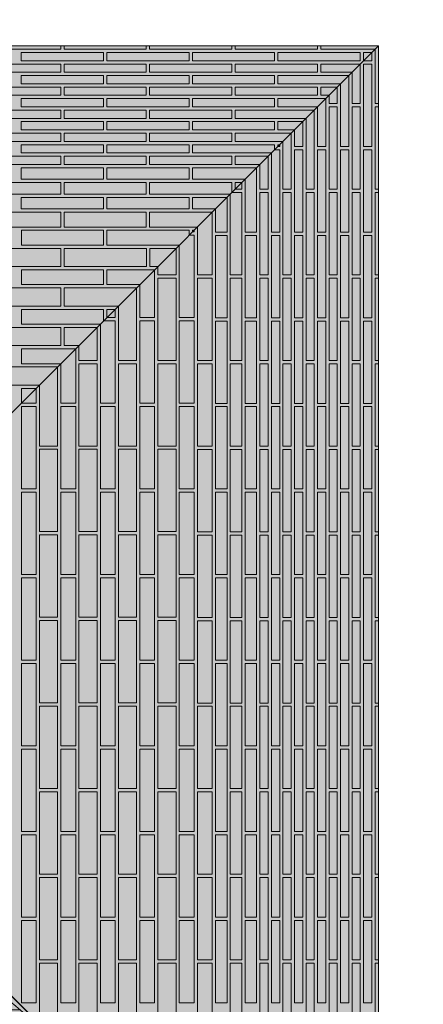
# Model space of a CAD drawing. Units: millimetres. Extents: x 0 to 7766, y 0 to 2901.
# Drawn here: x 4236 to 4248, y 1764 to 1794 of the extents above; entities that cross this region are included whole.
import ezdxf
from ezdxf import colors
from ezdxf.entities.mleader import LeaderData, LeaderLine
from ezdxf.math import Vec2, Vec3

# ---------------------------------------------------------------- set-up
doc = ezdxf.new("R2010")
doc.units = ezdxf.units.MM
for name, color, linetype, lineweight, true_color in [('01 PROIEZIONI', 7, 'Continuous', 5, 0x6e6e6e), ('03 MAPEGRID G220', 150, 'Continuous', 5, 0x007fff), ('04 PLANITOP HDM MAXI', 150, 'Continuous', 5, 0x007fff), ('14 RETINI', 7, 'Continuous', 0, 0x9c9c9c), ('15', 150, 'Continuous', 5, 0x007fff), ('x-rif-muratura-ita$0$04 MAPEWRAP 11 12', 150, 'Continuous', 5, 0x007fff)]:
    doc.layers.add(name, color=color, linetype=linetype, lineweight=lineweight, true_color=true_color)
doc.styles.add('x-rif-muratura-ita$0$Standard', font='arial.ttf')

# ---------------------------------------------------------------- blocks, each defined once
blk = doc.blocks.new('mattoni volta padiglione_plan')
at = {"layer": '01 PROIEZIONI'}
for p, q in [((4206.501, 1763.012), (4246.501, 1803.012)), ((4206.501, 1803.012), (4246.501, 1763.012)), ((4246.501, 1763.012), (4206.501, 1803.012)), ((4206.501, 1763.012), (4246.501, 1803.012))]:
    blk.add_line(p, q, dxfattribs=at)
for points in [[(4234.347, 1803.012), (4234.347, 1802.912), (4236.847, 1802.912), (4236.847, 1803.012)], [(4236.947, 1803.012), (4236.947, 1802.912), (4239.447, 1802.912), (4239.447, 1803.012)], [(4239.547, 1803.012), (4239.547, 1802.912), (4242.047, 1802.912), (4242.047, 1803.012)], [(4242.147, 1803.012), (4242.147, 1802.912), (4244.647, 1802.912), (4244.647, 1803.012)], [(4244.747, 1803.012), (4244.747, 1802.912), (4246.401, 1802.912)], [(4246.501, 1801.258), (4246.401, 1801.258), (4246.401, 1802.912)], [(4246.301, 1802.812), (4246.047, 1802.812), (4246.047, 1802.562), (4246.051, 1802.562)], [(4246.301, 1802.812), (4246.301, 1802.558), (4246.051, 1802.558), (4246.051, 1802.562)], [(4245.951, 1802.462), (4244.747, 1802.462), (4244.747, 1802.212), (4245.701, 1802.212)], [(4245.951, 1802.462), (4245.951, 1801.258), (4245.701, 1801.258), (4245.701, 1802.212)], [(4245.601, 1802.112), (4243.447, 1802.112), (4243.447, 1801.862), (4245.351, 1801.862)], [(4245.601, 1802.112), (4245.601, 1799.958), (4245.351, 1799.958), (4245.351, 1801.862)], [(4245.251, 1801.762), (4244.747, 1801.762), (4244.747, 1801.512), (4245.001, 1801.512)], [(4245.251, 1801.762), (4245.251, 1801.258), (4245.001, 1801.258), (4245.001, 1801.512)], [(4244.901, 1801.412), (4243.447, 1801.412), (4243.447, 1801.162), (4244.651, 1801.162)], [(4244.901, 1801.412), (4244.901, 1799.958), (4244.651, 1799.958), (4244.651, 1801.162)], [(4244.551, 1801.062), (4242.147, 1801.062), (4242.147, 1800.812), (4244.301, 1800.812)], [(4244.551, 1801.062), (4244.551, 1798.658), (4244.301, 1798.658), (4244.301, 1800.812)], [(4246.501, 1798.658), (4246.401, 1798.658), (4246.401, 1801.158), (4246.501, 1801.158)], [(4244.201, 1800.712), (4243.447, 1800.712), (4243.447, 1800.462), (4243.951, 1800.462)], [(4244.201, 1800.712), (4244.201, 1799.958), (4243.951, 1799.958), (4243.951, 1800.462)], [(4243.851, 1800.362), (4242.147, 1800.362), (4242.147, 1800.112), (4243.601, 1800.112)], [(4243.851, 1800.362), (4243.851, 1798.658), (4243.601, 1798.658), (4243.601, 1800.112)], [(4243.347, 1799.858), (4243.347, 1800.012), (4240.847, 1800.012), (4240.847, 1799.762), (4243.251, 1799.762)], [(4243.347, 1799.858), (4243.501, 1799.858), (4243.501, 1797.358), (4243.251, 1797.358), (4243.251, 1799.762)], [(4243.501, 1800.012), (4243.447, 1800.012), (4243.447, 1799.958)], [(4243.501, 1800.012), (4243.501, 1799.958), (4243.447, 1799.958)], [(4243.151, 1799.662), (4242.147, 1799.662), (4242.147, 1799.412), (4242.901, 1799.412)], [(4243.151, 1799.662), (4243.151, 1798.658), (4242.901, 1798.658), (4242.901, 1799.412)], [(4242.801, 1799.312), (4240.847, 1799.312), (4240.847, 1798.962), (4242.451, 1798.962)], [(4242.801, 1799.312), (4242.801, 1797.358), (4242.451, 1797.358), (4242.451, 1798.962)], [(4242.047, 1798.558), (4242.047, 1798.862), (4239.547, 1798.862), (4239.547, 1798.512), (4242.001, 1798.512)], [(4242.351, 1798.862), (4242.147, 1798.862), (4242.147, 1798.658)], [(4242.351, 1798.862), (4242.351, 1798.658), (4242.147, 1798.658)], [(4241.901, 1798.412), (4240.847, 1798.412), (4240.847, 1798.062), (4241.551, 1798.062)], [(4241.901, 1798.412), (4241.901, 1797.358), (4241.551, 1797.358), (4241.551, 1798.062)], [(4242.047, 1798.558), (4242.351, 1798.558), (4242.351, 1796.058), (4242.001, 1796.058), (4242.001, 1798.512)], [(4246.501, 1796.058), (4246.401, 1796.058), (4246.401, 1798.558), (4246.501, 1798.558)], [(4241.451, 1797.962), (4239.547, 1797.962), (4239.547, 1797.512), (4241.001, 1797.512)], [(4241.451, 1797.962), (4241.451, 1796.058), (4241.001, 1796.058), (4241.001, 1797.512)], [(4240.751, 1797.262), (4240.751, 1797.412), (4238.251, 1797.412), (4238.251, 1796.962), (4240.451, 1796.962)], [(4240.751, 1797.262), (4240.901, 1797.262), (4240.901, 1794.762), (4240.451, 1794.762), (4240.451, 1796.962)], [(4240.901, 1797.412), (4240.851, 1797.412), (4240.851, 1797.362)], [(4240.901, 1797.412), (4240.901, 1797.362), (4240.851, 1797.362)], [(4240.351, 1796.862), (4239.551, 1796.862), (4239.551, 1796.312), (4239.801, 1796.312)], [(4240.351, 1796.862), (4240.351, 1796.062), (4239.801, 1796.062), (4239.801, 1796.312)], [(4239.251, 1795.762), (4238.251, 1795.762), (4238.251, 1796.212), (4239.701, 1796.212)], [(4239.701, 1796.212), (4238.251, 1796.212), (4238.251, 1795.762), (4239.251, 1795.762)], [(4239.251, 1795.762), (4239.251, 1794.762), (4239.701, 1794.762), (4239.701, 1796.212)], [(4239.701, 1796.212), (4239.701, 1794.762), (4239.251, 1794.762), (4239.251, 1795.762)], [(4246.501, 1793.458), (4246.401, 1793.458), (4246.401, 1795.958), (4246.501, 1795.958)], [(4238.601, 1795.112), (4236.951, 1795.112), (4236.951, 1795.662), (4239.151, 1795.662)], [(4238.601, 1795.112), (4238.601, 1793.462), (4239.151, 1793.462), (4239.151, 1795.662)], [(4238.051, 1794.562), (4235.651, 1794.562), (4235.651, 1795.012), (4238.151, 1795.012), (4238.151, 1794.662)], [(4238.251, 1794.762), (4238.251, 1795.012), (4238.501, 1795.012)], [(4238.251, 1794.762), (4238.501, 1794.762), (4238.501, 1795.012)], [(4238.051, 1794.562), (4238.051, 1792.162), (4238.501, 1792.162), (4238.501, 1794.662), (4238.151, 1794.662)], [(4237.401, 1793.912), (4236.951, 1793.912), (4236.951, 1794.462), (4237.951, 1794.462)], [(4237.401, 1793.912), (4237.401, 1793.462), (4237.951, 1793.462), (4237.951, 1794.462)], [(4236.851, 1793.362), (4235.651, 1793.362), (4235.651, 1793.812), (4237.301, 1793.812)], [(4236.851, 1793.362), (4236.851, 1792.162), (4237.301, 1792.162), (4237.301, 1793.812)], [(4246.501, 1790.858), (4246.401, 1790.858), (4246.401, 1793.358), (4246.501, 1793.358)], [(4236.201, 1792.712), (4234.351, 1792.712), (4234.351, 1793.262), (4236.751, 1793.262)], [(4236.201, 1792.712), (4236.201, 1790.862), (4236.751, 1790.862), (4236.751, 1793.262)], [(4235.651, 1792.162), (4235.651, 1792.162), (4235.651, 1792.612), (4236.101, 1792.612)], [(4235.651, 1792.162), (4235.651, 1792.162), (4236.101, 1792.162), (4236.101, 1792.612)], [(4246.501, 1788.258), (4246.401, 1788.258), (4246.401, 1790.758), (4246.501, 1790.758)], [(4246.501, 1785.658), (4246.401, 1785.658), (4246.401, 1788.158), (4246.501, 1788.158)], [(4246.501, 1783.058), (4246.401, 1783.058), (4246.401, 1785.558), (4246.501, 1785.558)], [(4246.501, 1780.458), (4246.401, 1780.458), (4246.401, 1782.958), (4246.501, 1782.958)], [(4246.501, 1777.858), (4246.401, 1777.858), (4246.401, 1780.358), (4246.501, 1780.358)], [(4246.501, 1775.258), (4246.401, 1775.258), (4246.401, 1777.758), (4246.501, 1777.758)], [(4236.751, 1772.762), (4236.751, 1775.158), (4236.201, 1775.158), (4236.201, 1773.312)], [(4246.501, 1772.658), (4246.401, 1772.658), (4246.401, 1775.158), (4246.501, 1775.158)]]:
    blk.add_lwpolyline(points, dxfattribs=at)
for points in [[(4235.647, 1802.812), (4235.647, 1802.562), (4238.147, 1802.562), (4238.147, 1802.812)], [(4238.247, 1802.812), (4238.247, 1802.562), (4240.747, 1802.562), (4240.747, 1802.812)], [(4240.847, 1802.812), (4240.847, 1802.562), (4243.347, 1802.562), (4243.347, 1802.812)], [(4243.447, 1802.812), (4243.447, 1802.562), (4245.947, 1802.562), (4245.947, 1802.812)], [(4234.347, 1802.462), (4234.347, 1802.212), (4236.847, 1802.212), (4236.847, 1802.462)], [(4236.947, 1802.462), (4236.947, 1802.212), (4239.447, 1802.212), (4239.447, 1802.462)], [(4239.547, 1802.462), (4239.547, 1802.212), (4242.047, 1802.212), (4242.047, 1802.462)], [(4242.147, 1802.462), (4242.147, 1802.212), (4244.647, 1802.212), (4244.647, 1802.462)], [(4246.301, 1799.958), (4246.051, 1799.958), (4246.051, 1802.458), (4246.301, 1802.458)], [(4235.647, 1802.112), (4235.647, 1801.862), (4238.147, 1801.862), (4238.147, 1802.112)], [(4238.247, 1802.112), (4238.247, 1801.862), (4240.747, 1801.862), (4240.747, 1802.112)], [(4240.847, 1802.112), (4240.847, 1801.862), (4243.347, 1801.862), (4243.347, 1802.112)], [(4234.347, 1801.762), (4234.347, 1801.512), (4236.847, 1801.512), (4236.847, 1801.762)], [(4236.947, 1801.762), (4236.947, 1801.512), (4239.447, 1801.512), (4239.447, 1801.762)], [(4239.547, 1801.762), (4239.547, 1801.512), (4242.047, 1801.512), (4242.047, 1801.762)], [(4242.147, 1801.762), (4242.147, 1801.512), (4244.647, 1801.512), (4244.647, 1801.762)], [(4235.647, 1801.412), (4235.647, 1801.162), (4238.147, 1801.162), (4238.147, 1801.412)], [(4238.247, 1801.412), (4238.247, 1801.162), (4240.747, 1801.162), (4240.747, 1801.412)], [(4240.847, 1801.412), (4240.847, 1801.162), (4243.347, 1801.162), (4243.347, 1801.412)], [(4234.347, 1801.062), (4234.347, 1800.812), (4236.847, 1800.812), (4236.847, 1801.062)], [(4236.947, 1801.062), (4236.947, 1800.812), (4239.447, 1800.812), (4239.447, 1801.062)], [(4239.547, 1801.062), (4239.547, 1800.812), (4242.047, 1800.812), (4242.047, 1801.062)], [(4245.251, 1798.658), (4245.001, 1798.658), (4245.001, 1801.158), (4245.251, 1801.158)], [(4245.951, 1798.658), (4245.701, 1798.658), (4245.701, 1801.158), (4245.951, 1801.158)], [(4235.647, 1800.712), (4235.647, 1800.462), (4238.147, 1800.462), (4238.147, 1800.712)], [(4238.247, 1800.712), (4238.247, 1800.462), (4240.747, 1800.462), (4240.747, 1800.712)], [(4240.847, 1800.712), (4240.847, 1800.462), (4243.347, 1800.462), (4243.347, 1800.712)], [(4234.347, 1800.362), (4234.347, 1800.112), (4236.847, 1800.112), (4236.847, 1800.362)], [(4236.947, 1800.362), (4236.947, 1800.112), (4239.447, 1800.112), (4239.447, 1800.362)], [(4239.547, 1800.362), (4239.547, 1800.112), (4242.047, 1800.112), (4242.047, 1800.362)], [(4235.647, 1800.012), (4235.647, 1799.762), (4238.147, 1799.762), (4238.147, 1800.012)], [(4238.247, 1800.012), (4238.247, 1799.762), (4240.747, 1799.762), (4240.747, 1800.012)], [(4244.201, 1797.358), (4243.951, 1797.358), (4243.951, 1799.858), (4244.201, 1799.858)], [(4244.901, 1797.358), (4244.651, 1797.358), (4244.651, 1799.858), (4244.901, 1799.858)], [(4245.601, 1797.358), (4245.351, 1797.358), (4245.351, 1799.858), (4245.601, 1799.858)], [(4246.301, 1797.358), (4246.051, 1797.358), (4246.051, 1799.858), (4246.301, 1799.858)], [(4234.347, 1799.662), (4234.347, 1799.412), (4236.847, 1799.412), (4236.847, 1799.662)], [(4236.947, 1799.662), (4236.947, 1799.412), (4239.447, 1799.412), (4239.447, 1799.662)], [(4239.547, 1799.662), (4239.547, 1799.412), (4242.047, 1799.412), (4242.047, 1799.662)], [(4235.647, 1799.312), (4235.647, 1798.962), (4238.147, 1798.962), (4238.147, 1799.312)], [(4238.247, 1799.312), (4238.247, 1798.962), (4240.747, 1798.962), (4240.747, 1799.312)], [(4234.347, 1798.862), (4234.347, 1798.512), (4236.847, 1798.512), (4236.847, 1798.862)], [(4236.947, 1798.862), (4236.947, 1798.512), (4239.447, 1798.512), (4239.447, 1798.862)], [(4235.647, 1798.412), (4235.647, 1798.062), (4238.147, 1798.062), (4238.147, 1798.412)], [(4238.247, 1798.412), (4238.247, 1798.062), (4240.747, 1798.062), (4240.747, 1798.412)], [(4243.151, 1796.058), (4242.901, 1796.058), (4242.901, 1798.558), (4243.151, 1798.558)], [(4243.851, 1796.058), (4243.601, 1796.058), (4243.601, 1798.558), (4243.851, 1798.558)], [(4244.551, 1796.058), (4244.301, 1796.058), (4244.301, 1798.558), (4244.551, 1798.558)], [(4245.251, 1796.058), (4245.001, 1796.058), (4245.001, 1798.558), (4245.251, 1798.558)], [(4245.951, 1796.058), (4245.701, 1796.058), (4245.701, 1798.558), (4245.951, 1798.558)], [(4234.347, 1797.962), (4234.347, 1797.512), (4236.847, 1797.512), (4236.847, 1797.962)], [(4236.947, 1797.962), (4236.947, 1797.512), (4239.447, 1797.512), (4239.447, 1797.962)], [(4235.651, 1797.412), (4235.651, 1796.962), (4238.151, 1796.962), (4238.151, 1797.412)], [(4241.901, 1794.758), (4241.551, 1794.758), (4241.551, 1797.258), (4241.901, 1797.258)], [(4242.801, 1794.758), (4242.451, 1794.758), (4242.451, 1797.258), (4242.801, 1797.258)], [(4243.501, 1794.758), (4243.251, 1794.758), (4243.251, 1797.258), (4243.501, 1797.258)], [(4244.201, 1794.758), (4243.951, 1794.758), (4243.951, 1797.258), (4244.201, 1797.258)], [(4244.901, 1794.758), (4244.651, 1794.758), (4244.651, 1797.258), (4244.901, 1797.258)], [(4245.601, 1794.758), (4245.351, 1794.758), (4245.351, 1797.258), (4245.601, 1797.258)], [(4246.301, 1794.758), (4246.051, 1794.758), (4246.051, 1797.258), (4246.301, 1797.258)], [(4234.351, 1796.862), (4234.351, 1796.312), (4236.851, 1796.312), (4236.851, 1796.862)], [(4236.951, 1796.862), (4236.951, 1796.312), (4239.451, 1796.312), (4239.451, 1796.862)], [(4235.651, 1795.762), (4235.651, 1796.212), (4238.151, 1796.212), (4238.151, 1795.762)], [(4235.651, 1796.212), (4235.651, 1795.762), (4238.151, 1795.762), (4238.151, 1796.212)], [(4240.351, 1793.462), (4239.801, 1793.462), (4239.801, 1795.962), (4240.351, 1795.962)], [(4241.451, 1793.458), (4241.001, 1793.458), (4241.001, 1795.958), (4241.451, 1795.958)], [(4242.351, 1793.458), (4242.001, 1793.458), (4242.001, 1795.958), (4242.351, 1795.958)], [(4243.151, 1793.458), (4242.901, 1793.458), (4242.901, 1795.958), (4243.151, 1795.958)], [(4243.851, 1793.458), (4243.601, 1793.458), (4243.601, 1795.958), (4243.851, 1795.958)], [(4244.551, 1793.458), (4244.301, 1793.458), (4244.301, 1795.958), (4244.551, 1795.958)], [(4245.251, 1793.458), (4245.001, 1793.458), (4245.001, 1795.958), (4245.251, 1795.958)], [(4245.951, 1793.458), (4245.701, 1793.458), (4245.701, 1795.958), (4245.951, 1795.958)], [(4234.351, 1795.112), (4234.351, 1795.662), (4236.851, 1795.662), (4236.851, 1795.112)], [(4239.251, 1792.162), (4239.701, 1792.162), (4239.701, 1794.662), (4239.251, 1794.662)], [(4239.701, 1792.162), (4239.251, 1792.162), (4239.251, 1794.662), (4239.701, 1794.662)], [(4240.901, 1792.162), (4240.451, 1792.162), (4240.451, 1794.662), (4240.901, 1794.662)], [(4241.901, 1792.158), (4241.551, 1792.158), (4241.551, 1794.658), (4241.901, 1794.658)], [(4242.801, 1792.158), (4242.451, 1792.158), (4242.451, 1794.658), (4242.801, 1794.658)], [(4243.501, 1792.158), (4243.251, 1792.158), (4243.251, 1794.658), (4243.501, 1794.658)], [(4244.201, 1792.158), (4243.951, 1792.158), (4243.951, 1794.658), (4244.201, 1794.658)], [(4244.901, 1792.158), (4244.651, 1792.158), (4244.651, 1794.658), (4244.901, 1794.658)], [(4245.601, 1792.158), (4245.351, 1792.158), (4245.351, 1794.658), (4245.601, 1794.658)], [(4246.301, 1792.158), (4246.051, 1792.158), (4246.051, 1794.658), (4246.301, 1794.658)], [(4234.351, 1793.912), (4234.351, 1794.462), (4236.851, 1794.462), (4236.851, 1793.912)], [(4237.401, 1790.862), (4237.951, 1790.862), (4237.951, 1793.362), (4237.401, 1793.362)], [(4238.601, 1790.862), (4239.151, 1790.862), (4239.151, 1793.362), (4238.601, 1793.362)], [(4240.351, 1790.862), (4239.801, 1790.862), (4239.801, 1793.362), (4240.351, 1793.362)], [(4241.451, 1790.858), (4241.001, 1790.858), (4241.001, 1793.358), (4241.451, 1793.358)], [(4242.351, 1790.858), (4242.001, 1790.858), (4242.001, 1793.358), (4242.351, 1793.358)], [(4243.151, 1790.858), (4242.901, 1790.858), (4242.901, 1793.358), (4243.151, 1793.358)], [(4243.851, 1790.858), (4243.601, 1790.858), (4243.601, 1793.358), (4243.851, 1793.358)], [(4244.551, 1790.858), (4244.301, 1790.858), (4244.301, 1793.358), (4244.551, 1793.358)], [(4245.251, 1790.858), (4245.001, 1790.858), (4245.001, 1793.358), (4245.251, 1793.358)], [(4245.951, 1790.858), (4245.701, 1790.858), (4245.701, 1793.358), (4245.951, 1793.358)], [(4235.651, 1789.562), (4236.101, 1789.562), (4236.101, 1792.062), (4235.651, 1792.062)], [(4236.851, 1789.562), (4237.301, 1789.562), (4237.301, 1792.062), (4236.851, 1792.062)], [(4238.051, 1789.562), (4238.501, 1789.562), (4238.501, 1792.062), (4238.051, 1792.062)], [(4239.251, 1789.562), (4239.701, 1789.562), (4239.701, 1792.062), (4239.251, 1792.062)], [(4239.701, 1789.562), (4239.251, 1789.562), (4239.251, 1792.062), (4239.701, 1792.062)], [(4240.901, 1789.562), (4240.451, 1789.562), (4240.451, 1792.062), (4240.901, 1792.062)], [(4241.901, 1789.558), (4241.551, 1789.558), (4241.551, 1792.058), (4241.901, 1792.058)], [(4242.801, 1789.558), (4242.451, 1789.558), (4242.451, 1792.058), (4242.801, 1792.058)], [(4243.501, 1789.558), (4243.251, 1789.558), (4243.251, 1792.058), (4243.501, 1792.058)], [(4244.201, 1789.558), (4243.951, 1789.558), (4243.951, 1792.058), (4244.201, 1792.058)], [(4244.901, 1789.558), (4244.651, 1789.558), (4244.651, 1792.058), (4244.901, 1792.058)], [(4245.601, 1789.558), (4245.351, 1789.558), (4245.351, 1792.058), (4245.601, 1792.058)], [(4246.301, 1789.558), (4246.051, 1789.558), (4246.051, 1792.058), (4246.301, 1792.058)], [(4236.201, 1788.262), (4236.751, 1788.262), (4236.751, 1790.762), (4236.201, 1790.762)], [(4237.401, 1788.262), (4237.951, 1788.262), (4237.951, 1790.762), (4237.401, 1790.762)], [(4238.601, 1788.262), (4239.151, 1788.262), (4239.151, 1790.762), (4238.601, 1790.762)], [(4240.351, 1788.262), (4239.801, 1788.262), (4239.801, 1790.762), (4240.351, 1790.762)], [(4241.451, 1788.258), (4241.001, 1788.258), (4241.001, 1790.758), (4241.451, 1790.758)], [(4242.351, 1788.258), (4242.001, 1788.258), (4242.001, 1790.758), (4242.351, 1790.758)], [(4243.151, 1788.258), (4242.901, 1788.258), (4242.901, 1790.758), (4243.151, 1790.758)], [(4243.851, 1788.258), (4243.601, 1788.258), (4243.601, 1790.758), (4243.851, 1790.758)], [(4244.551, 1788.258), (4244.301, 1788.258), (4244.301, 1790.758), (4244.551, 1790.758)], [(4245.251, 1788.258), (4245.001, 1788.258), (4245.001, 1790.758), (4245.251, 1790.758)], [(4245.951, 1788.258), (4245.701, 1788.258), (4245.701, 1790.758), (4245.951, 1790.758)], [(4235.651, 1786.962), (4236.101, 1786.962), (4236.101, 1789.462), (4235.651, 1789.462)], [(4236.851, 1786.962), (4237.301, 1786.962), (4237.301, 1789.462), (4236.851, 1789.462)], [(4238.051, 1786.962), (4238.501, 1786.962), (4238.501, 1789.462), (4238.051, 1789.462)], [(4239.251, 1786.962), (4239.701, 1786.962), (4239.701, 1789.462), (4239.251, 1789.462)], [(4239.701, 1786.962), (4239.251, 1786.962), (4239.251, 1789.462), (4239.701, 1789.462)], [(4240.901, 1786.962), (4240.451, 1786.962), (4240.451, 1789.462), (4240.901, 1789.462)], [(4241.901, 1786.958), (4241.551, 1786.958), (4241.551, 1789.458), (4241.901, 1789.458)], [(4242.801, 1786.958), (4242.451, 1786.958), (4242.451, 1789.458), (4242.801, 1789.458)], [(4243.501, 1786.958), (4243.251, 1786.958), (4243.251, 1789.458), (4243.501, 1789.458)], [(4244.201, 1786.958), (4243.951, 1786.958), (4243.951, 1789.458), (4244.201, 1789.458)], [(4244.901, 1786.958), (4244.651, 1786.958), (4244.651, 1789.458), (4244.901, 1789.458)], [(4245.601, 1786.958), (4245.351, 1786.958), (4245.351, 1789.458), (4245.601, 1789.458)], [(4246.301, 1786.958), (4246.051, 1786.958), (4246.051, 1789.458), (4246.301, 1789.458)], [(4236.201, 1785.662), (4236.751, 1785.662), (4236.751, 1788.162), (4236.201, 1788.162)], [(4237.401, 1785.662), (4237.951, 1785.662), (4237.951, 1788.162), (4237.401, 1788.162)], [(4238.601, 1785.662), (4239.151, 1785.662), (4239.151, 1788.162), (4238.601, 1788.162)], [(4240.351, 1785.662), (4239.801, 1785.662), (4239.801, 1788.162), (4240.351, 1788.162)], [(4241.451, 1785.658), (4241.001, 1785.658), (4241.001, 1788.158), (4241.451, 1788.158)], [(4242.351, 1785.658), (4242.001, 1785.658), (4242.001, 1788.158), (4242.351, 1788.158)], [(4243.151, 1785.658), (4242.901, 1785.658), (4242.901, 1788.158), (4243.151, 1788.158)], [(4243.851, 1785.658), (4243.601, 1785.658), (4243.601, 1788.158), (4243.851, 1788.158)], [(4244.551, 1785.658), (4244.301, 1785.658), (4244.301, 1788.158), (4244.551, 1788.158)], [(4245.251, 1785.658), (4245.001, 1785.658), (4245.001, 1788.158), (4245.251, 1788.158)], [(4245.951, 1785.658), (4245.701, 1785.658), (4245.701, 1788.158), (4245.951, 1788.158)], [(4235.651, 1784.362), (4236.101, 1784.362), (4236.101, 1786.862), (4235.651, 1786.862)], [(4236.851, 1784.362), (4237.301, 1784.362), (4237.301, 1786.862), (4236.851, 1786.862)], [(4238.051, 1784.362), (4238.501, 1784.362), (4238.501, 1786.862), (4238.051, 1786.862)], [(4239.251, 1784.362), (4239.701, 1784.362), (4239.701, 1786.862), (4239.251, 1786.862)], [(4239.701, 1784.362), (4239.251, 1784.362), (4239.251, 1786.862), (4239.701, 1786.862)], [(4240.901, 1784.362), (4240.451, 1784.362), (4240.451, 1786.862), (4240.901, 1786.862)], [(4241.901, 1784.358), (4241.551, 1784.358), (4241.551, 1786.858), (4241.901, 1786.858)], [(4242.801, 1784.358), (4242.451, 1784.358), (4242.451, 1786.858), (4242.801, 1786.858)], [(4243.501, 1784.358), (4243.251, 1784.358), (4243.251, 1786.858), (4243.501, 1786.858)], [(4244.201, 1784.358), (4243.951, 1784.358), (4243.951, 1786.858), (4244.201, 1786.858)], [(4244.901, 1784.358), (4244.651, 1784.358), (4244.651, 1786.858), (4244.901, 1786.858)], [(4245.601, 1784.358), (4245.351, 1784.358), (4245.351, 1786.858), (4245.601, 1786.858)], [(4246.301, 1784.358), (4246.051, 1784.358), (4246.051, 1786.858), (4246.301, 1786.858)], [(4236.201, 1783.062), (4236.751, 1783.062), (4236.751, 1785.562), (4236.201, 1785.562)], [(4237.401, 1783.062), (4237.951, 1783.062), (4237.951, 1785.562), (4237.401, 1785.562)], [(4238.601, 1783.062), (4239.151, 1783.062), (4239.151, 1785.562), (4238.601, 1785.562)], [(4240.351, 1783.062), (4239.801, 1783.062), (4239.801, 1785.562), (4240.351, 1785.562)], [(4241.451, 1783.058), (4241.001, 1783.058), (4241.001, 1785.558), (4241.451, 1785.558)], [(4242.351, 1783.058), (4242.001, 1783.058), (4242.001, 1785.558), (4242.351, 1785.558)], [(4243.151, 1783.058), (4242.901, 1783.058), (4242.901, 1785.558), (4243.151, 1785.558)], [(4243.851, 1783.058), (4243.601, 1783.058), (4243.601, 1785.558), (4243.851, 1785.558)], [(4244.551, 1783.058), (4244.301, 1783.058), (4244.301, 1785.558), (4244.551, 1785.558)], [(4245.251, 1783.058), (4245.001, 1783.058), (4245.001, 1785.558), (4245.251, 1785.558)], [(4245.951, 1783.058), (4245.701, 1783.058), (4245.701, 1785.558), (4245.951, 1785.558)], [(4235.651, 1781.762), (4236.101, 1781.762), (4236.101, 1784.262), (4235.651, 1784.262)], [(4236.851, 1781.762), (4237.301, 1781.762), (4237.301, 1784.262), (4236.851, 1784.262)], [(4238.051, 1781.762), (4238.501, 1781.762), (4238.501, 1784.262), (4238.051, 1784.262)], [(4239.251, 1781.762), (4239.701, 1781.762), (4239.701, 1784.262), (4239.251, 1784.262)], [(4239.701, 1781.762), (4239.251, 1781.762), (4239.251, 1784.262), (4239.701, 1784.262)], [(4240.901, 1781.762), (4240.451, 1781.762), (4240.451, 1784.262), (4240.901, 1784.262)], [(4241.901, 1781.758), (4241.551, 1781.758), (4241.551, 1784.258), (4241.901, 1784.258)], [(4242.801, 1781.758), (4242.451, 1781.758), (4242.451, 1784.258), (4242.801, 1784.258)], [(4243.501, 1781.758), (4243.251, 1781.758), (4243.251, 1784.258), (4243.501, 1784.258)], [(4244.201, 1781.758), (4243.951, 1781.758), (4243.951, 1784.258), (4244.201, 1784.258)], [(4244.901, 1781.758), (4244.651, 1781.758), (4244.651, 1784.258), (4244.901, 1784.258)], [(4245.601, 1781.758), (4245.351, 1781.758), (4245.351, 1784.258), (4245.601, 1784.258)], [(4246.301, 1781.758), (4246.051, 1781.758), (4246.051, 1784.258), (4246.301, 1784.258)], [(4236.201, 1780.462), (4236.751, 1780.462), (4236.751, 1782.962), (4236.201, 1782.962)], [(4237.401, 1780.462), (4237.951, 1780.462), (4237.951, 1782.962), (4237.401, 1782.962)], [(4238.601, 1780.462), (4239.151, 1780.462), (4239.151, 1782.962), (4238.601, 1782.962)], [(4240.351, 1780.462), (4239.801, 1780.462), (4239.801, 1782.962), (4240.351, 1782.962)], [(4241.451, 1780.458), (4241.001, 1780.458), (4241.001, 1782.958), (4241.451, 1782.958)], [(4242.351, 1780.458), (4242.001, 1780.458), (4242.001, 1782.958), (4242.351, 1782.958)], [(4243.151, 1780.458), (4242.901, 1780.458), (4242.901, 1782.958), (4243.151, 1782.958)], [(4243.851, 1780.458), (4243.601, 1780.458), (4243.601, 1782.958), (4243.851, 1782.958)], [(4244.551, 1780.458), (4244.301, 1780.458), (4244.301, 1782.958), (4244.551, 1782.958)], [(4245.251, 1780.458), (4245.001, 1780.458), (4245.001, 1782.958), (4245.251, 1782.958)], [(4245.951, 1780.458), (4245.701, 1780.458), (4245.701, 1782.958), (4245.951, 1782.958)], [(4235.651, 1779.162), (4236.101, 1779.162), (4236.101, 1781.662), (4235.651, 1781.662)], [(4236.851, 1779.162), (4237.301, 1779.162), (4237.301, 1781.662), (4236.851, 1781.662)], [(4238.051, 1779.162), (4238.501, 1779.162), (4238.501, 1781.662), (4238.051, 1781.662)], [(4239.251, 1779.162), (4239.701, 1779.162), (4239.701, 1781.662), (4239.251, 1781.662)], [(4239.701, 1779.162), (4239.251, 1779.162), (4239.251, 1781.662), (4239.701, 1781.662)], [(4240.901, 1779.162), (4240.451, 1779.162), (4240.451, 1781.662), (4240.901, 1781.662)], [(4241.901, 1779.158), (4241.551, 1779.158), (4241.551, 1781.658), (4241.901, 1781.658)], [(4242.801, 1779.158), (4242.451, 1779.158), (4242.451, 1781.658), (4242.801, 1781.658)], [(4243.501, 1779.158), (4243.251, 1779.158), (4243.251, 1781.658), (4243.501, 1781.658)], [(4244.201, 1779.158), (4243.951, 1779.158), (4243.951, 1781.658), (4244.201, 1781.658)], [(4244.901, 1779.158), (4244.651, 1779.158), (4244.651, 1781.658), (4244.901, 1781.658)], [(4245.601, 1779.158), (4245.351, 1779.158), (4245.351, 1781.658), (4245.601, 1781.658)], [(4246.301, 1779.158), (4246.051, 1779.158), (4246.051, 1781.658), (4246.301, 1781.658)], [(4236.201, 1777.862), (4236.751, 1777.862), (4236.751, 1780.362), (4236.201, 1780.362)], [(4237.401, 1777.862), (4237.951, 1777.862), (4237.951, 1780.362), (4237.401, 1780.362)], [(4238.601, 1777.862), (4239.151, 1777.862), (4239.151, 1780.362), (4238.601, 1780.362)], [(4240.351, 1777.862), (4239.801, 1777.862), (4239.801, 1780.362), (4240.351, 1780.362)], [(4241.451, 1777.858), (4241.001, 1777.858), (4241.001, 1780.358), (4241.451, 1780.358)], [(4242.351, 1777.858), (4242.001, 1777.858), (4242.001, 1780.358), (4242.351, 1780.358)], [(4243.151, 1777.858), (4242.901, 1777.858), (4242.901, 1780.358), (4243.151, 1780.358)], [(4243.851, 1777.858), (4243.601, 1777.858), (4243.601, 1780.358), (4243.851, 1780.358)], [(4244.551, 1777.858), (4244.301, 1777.858), (4244.301, 1780.358), (4244.551, 1780.358)], [(4245.251, 1777.858), (4245.001, 1777.858), (4245.001, 1780.358), (4245.251, 1780.358)], [(4245.951, 1777.858), (4245.701, 1777.858), (4245.701, 1780.358), (4245.951, 1780.358)], [(4235.651, 1776.558), (4236.101, 1776.558), (4236.101, 1779.058), (4235.651, 1779.058)], [(4236.851, 1776.558), (4237.301, 1776.558), (4237.301, 1779.058), (4236.851, 1779.058)], [(4238.051, 1776.558), (4238.501, 1776.558), (4238.501, 1779.058), (4238.051, 1779.058)], [(4239.251, 1776.558), (4239.701, 1776.558), (4239.701, 1779.058), (4239.251, 1779.058)], [(4239.701, 1776.558), (4239.251, 1776.558), (4239.251, 1779.058), (4239.701, 1779.058)], [(4240.901, 1776.558), (4240.451, 1776.558), (4240.451, 1779.058), (4240.901, 1779.058)], [(4241.901, 1776.558), (4241.551, 1776.558), (4241.551, 1779.058), (4241.901, 1779.058)], [(4242.801, 1776.558), (4242.451, 1776.558), (4242.451, 1779.058), (4242.801, 1779.058)], [(4243.501, 1776.558), (4243.251, 1776.558), (4243.251, 1779.058), (4243.501, 1779.058)], [(4244.201, 1776.558), (4243.951, 1776.558), (4243.951, 1779.058), (4244.201, 1779.058)], [(4244.901, 1776.558), (4244.651, 1776.558), (4244.651, 1779.058), (4244.901, 1779.058)], [(4245.601, 1776.558), (4245.351, 1776.558), (4245.351, 1779.058), (4245.601, 1779.058)], [(4246.301, 1776.558), (4246.051, 1776.558), (4246.051, 1779.058), (4246.301, 1779.058)], [(4236.201, 1775.258), (4236.751, 1775.258), (4236.751, 1777.758), (4236.201, 1777.758)], [(4237.401, 1775.258), (4237.951, 1775.258), (4237.951, 1777.758), (4237.401, 1777.758)], [(4238.601, 1775.258), (4239.151, 1775.258), (4239.151, 1777.758), (4238.601, 1777.758)], [(4240.351, 1775.258), (4239.801, 1775.258), (4239.801, 1777.758), (4240.351, 1777.758)], [(4241.451, 1775.258), (4241.001, 1775.258), (4241.001, 1777.758), (4241.451, 1777.758)], [(4242.351, 1775.258), (4242.001, 1775.258), (4242.001, 1777.758), (4242.351, 1777.758)], [(4243.151, 1775.258), (4242.901, 1775.258), (4242.901, 1777.758), (4243.151, 1777.758)], [(4243.851, 1775.258), (4243.601, 1775.258), (4243.601, 1777.758), (4243.851, 1777.758)], [(4244.551, 1775.258), (4244.301, 1775.258), (4244.301, 1777.758), (4244.551, 1777.758)], [(4245.251, 1775.258), (4245.001, 1775.258), (4245.001, 1777.758), (4245.251, 1777.758)], [(4245.951, 1775.258), (4245.701, 1775.258), (4245.701, 1777.758), (4245.951, 1777.758)], [(4235.651, 1773.958), (4236.101, 1773.958), (4236.101, 1776.458), (4235.651, 1776.458)], [(4236.851, 1773.958), (4237.301, 1773.958), (4237.301, 1776.458), (4236.851, 1776.458)], [(4238.051, 1773.958), (4238.501, 1773.958), (4238.501, 1776.458), (4238.051, 1776.458)], [(4239.251, 1773.958), (4239.701, 1773.958), (4239.701, 1776.458), (4239.251, 1776.458)], [(4239.701, 1773.958), (4239.251, 1773.958), (4239.251, 1776.458), (4239.701, 1776.458)], [(4240.901, 1773.958), (4240.451, 1773.958), (4240.451, 1776.458), (4240.901, 1776.458)], [(4241.901, 1773.958), (4241.551, 1773.958), (4241.551, 1776.458), (4241.901, 1776.458)], [(4242.801, 1773.958), (4242.451, 1773.958), (4242.451, 1776.458), (4242.801, 1776.458)], [(4243.501, 1773.958), (4243.251, 1773.958), (4243.251, 1776.458), (4243.501, 1776.458)], [(4244.201, 1773.958), (4243.951, 1773.958), (4243.951, 1776.458), (4244.201, 1776.458)], [(4244.901, 1773.958), (4244.651, 1773.958), (4244.651, 1776.458), (4244.901, 1776.458)], [(4245.601, 1773.958), (4245.351, 1773.958), (4245.351, 1776.458), (4245.601, 1776.458)], [(4246.301, 1773.958), (4246.051, 1773.958), (4246.051, 1776.458), (4246.301, 1776.458)], [(4237.401, 1772.658), (4237.951, 1772.658), (4237.951, 1775.158), (4237.401, 1775.158)], [(4238.601, 1772.658), (4239.151, 1772.658), (4239.151, 1775.158), (4238.601, 1775.158)], [(4240.351, 1772.658), (4239.801, 1772.658), (4239.801, 1775.158), (4240.351, 1775.158)], [(4241.451, 1772.658), (4241.001, 1772.658), (4241.001, 1775.158), (4241.451, 1775.158)], [(4242.351, 1772.658), (4242.001, 1772.658), (4242.001, 1775.158), (4242.351, 1775.158)], [(4243.151, 1772.658), (4242.901, 1772.658), (4242.901, 1775.158), (4243.151, 1775.158)], [(4243.851, 1772.658), (4243.601, 1772.658), (4243.601, 1775.158), (4243.851, 1775.158)], [(4244.551, 1772.658), (4244.301, 1772.658), (4244.301, 1775.158), (4244.551, 1775.158)], [(4245.251, 1772.658), (4245.001, 1772.658), (4245.001, 1775.158), (4245.251, 1775.158)], [(4245.951, 1772.658), (4245.701, 1772.658), (4245.701, 1775.158), (4245.951, 1775.158)]]:
    blk.add_lwpolyline(points, close=True, dxfattribs=at)
blk = doc.blocks.new('mapegrig g220 volta padiglione_plan')
at = {"layer": '03 MAPEGRID G220'}
for p, q in [((4196.958, 1990.172), (4196.958, 1963.37)), ((4197.691, 1989.442), (4196.581, 1989.442)), ((4197.982, 1989.153), (4197.982, 1961.154)), ((4198.695, 1988.442), (4196.402, 1988.442)), ((4199.162, 1987.976), (4199.162, 1959.131)), ((4199.698, 1987.442), (4196.228, 1987.442)), ((4200.343, 1986.799), (4200.343, 1957.474)), ((4200.702, 1986.442), (4196.06, 1986.442)), ((4195.935, 1985.672), (4195.935, 1967.415)), ((4201.367, 1985.78), (4201.367, 1956.257)), ((4201.706, 1985.442), (4195.899, 1985.442)), ((4202.39, 1984.76), (4202.39, 1955.177)), ((4202.709, 1984.442), (4195.746, 1984.442)), ((4203.571, 1983.584), (4203.571, 1973.921)), ((4203.571, 1983.584), (4203.571, 1954.12)), ((4203.713, 1983.442), (4195.604, 1983.442)), ((4204.717, 1982.442), (4195.474, 1982.442)), ((4204.752, 1982.407), (4204.752, 1976.189)), ((4204.752, 1982.407), (4204.752, 1953.282)), ((4205.72, 1981.442), (4195.357, 1981.442)), ((4205.775, 1981.387), (4205.775, 1977.035)), ((4205.775, 1981.387), (4205.775, 1952.641)), ((4206.724, 1980.442), (4195.224, 1980.442)), ((4206.799, 1980.368), (4206.799, 1977.538)), ((4206.799, 1980.368), (4206.799, 1952.098)), ((4207.728, 1979.442), (4195.128, 1979.442)), ((4207.98, 1979.191), (4207.98, 1977.935)), ((4207.98, 1979.191), (4207.98, 1977.598)), ((4208.731, 1978.442), (4195.048, 1978.442)), ((4207.849, 1977.442), (4194.986, 1977.442)), ((4207.433, 1976.442), (4195.02, 1976.442)), ((4207.243, 1975.442), (4195.013, 1975.442)), ((4207.262, 1974.442), (4195.029, 1974.442)), ((4207.484, 1973.442), (4195.07, 1973.442)), ((4207.873, 1972.442), (4195.138, 1972.442)), ((4207.98, 1972.217), (4207.98, 1951.585)), ((4208.394, 1971.442), (4195.234, 1971.442)), ((4209.067, 1970.442), (4195.359, 1970.442)), ((4209.16, 1970.323), (4209.16, 1951.173)), ((4209.988, 1969.442), (4195.516, 1969.442)), ((4210.184, 1969.272), (4210.184, 1950.882)), ((4211.382, 1968.442), (4195.483, 1968.442)), ((4211.207, 1968.546), (4211.207, 1950.64)), ((4212.388, 1967.925), (4212.388, 1950.408)), ((4213.596, 1967.442), (4195.691, 1967.442)), ((4213.569, 1967.452), (4213.569, 1950.216)), ((4214.592, 1967.128), (4214.592, 1950.075)), ((4215.616, 1966.87), (4215.616, 1949.948)), ((4216.797, 1966.617), (4216.797, 1949.814)), ((4217.495, 1966.442), (4195.936, 1966.442)), ((4217.978, 1966.296), (4217.978, 1949.681)), ((4219.001, 1965.904), (4219.001, 1949.558)), ((4219.949, 1965.442), (4196.223, 1965.442)), ((4220.024, 1965.402), (4220.024, 1949.421)), ((4221.607, 1964.442), (4196.553, 1964.442)), ((4221.205, 1964.704), (4221.205, 1949.229)), ((4222.386, 1963.905), (4222.386, 1948.981)), ((4223.019, 1963.442), (4196.929, 1963.442)), ((4223.41, 1963.147), (4223.41, 1948.696)), ((4224.306, 1962.442), (4197.355, 1962.442)), ((4224.433, 1962.34), (4224.433, 1948.328)), ((4225.515, 1961.442), (4197.834, 1961.442)), ((4225.614, 1961.358), (4225.614, 1947.804)), ((4226.671, 1960.442), (4198.368, 1960.442)), ((4226.795, 1960.333), (4226.795, 1947.204)), ((4227.787, 1959.442), (4198.964, 1959.442)), ((4227.818, 1959.414), (4227.818, 1946.657)), ((4228.805, 1958.442), (4199.627, 1958.442)), ((4228.842, 1958.405), (4228.842, 1946.122)), ((4229.808, 1957.442), (4200.369, 1957.442)), ((4230.022, 1957.229), (4230.022, 1945.552)), ((4230.812, 1956.442), (4201.201, 1956.442)), ((4231.203, 1956.052), (4231.203, 1945.057)), ((4221.844, 1955.442), (4202.13, 1955.442)), ((4231.816, 1955.442), (4202.146, 1955.442)), ((4232.227, 1955.033), (4232.227, 1944.694)), ((4218.686, 1954.442), (4203.183, 1954.442)), ((4232.819, 1954.442), (4203.235, 1954.442)), ((4233.25, 1954.013), (4233.25, 1944.386)), ((4216.07, 1953.442), (4204.501, 1953.442)), ((4233.823, 1953.442), (4204.525, 1953.442)), ((4234.431, 1952.836), (4234.431, 1944.024)), ((4234.827, 1952.442), (4206.129, 1952.442)), ((4234.827, 1952.442), (4228.385, 1952.442)), ((4235.612, 1951.66), (4235.612, 1943.832)), ((4235.83, 1951.442), (4208.36, 1951.442)), ((4236.635, 1950.64), (4236.635, 1943.643)), ((4236.834, 1950.442), (4212.198, 1950.442)), ((4237.838, 1949.442), (4219.875, 1949.442)), ((4237.659, 1949.62), (4237.659, 1943.48)), ((4238.841, 1948.442), (4224.14, 1948.442)), ((4238.84, 1948.444), (4238.84, 1943.321)), ((4239.845, 1947.442), (4226.339, 1947.442)), ((4240.02, 1947.267), (4240.02, 1943.19)), ((4240.849, 1946.442), (4228.223, 1946.442)), ((4241.044, 1946.248), (4241.044, 1943.097)), ((4241.852, 1945.442), (4230.269, 1945.442)), ((4242.067, 1945.228), (4242.067, 1943.024)), ((4242.856, 1944.442), (4233.052, 1944.442)), ((4243.248, 1944.051), (4243.248, 1942.941)), ((4243.86, 1943.442), (4237.923, 1943.442))]:
    blk.add_line(p, q, dxfattribs=at)
blk.add_open_spline([(4208.968, 1978.206), (4204.896, 1982.264), (4200.824, 1986.321), (4196.751, 1990.378), (4195.024, 1980.932), (4192.709, 1966.33), (4206.399, 1949.201), (4223.416, 1950.407), (4230.275, 1944.295), (4240.049, 1943.018), (4244.376, 1942.927), (4238.9, 1948.384), (4233.423, 1953.841), (4227.946, 1959.297), (4220.17, 1966.394), (4216.489, 1966.251), (4210.114, 1968.634), (4206.941, 1973.653), (4207.156, 1975.974), (4207.912, 1977.797), (4208.968, 1978.206)], degree=3, knots=[0, 0, 0, 0, 1, 1, 1, 29.21018, 44.633865, 61.8012, 74.174471, 85.754685, 85.754685, 85.754685, 86.754685, 86.754685, 86.754685, 97.001289, 104.582112, 109.396514, 120.997576, 125.520844, 125.520844, 125.520844, 125.520844], dxfattribs=at)
blk = doc.blocks.new('x-rif-muratura-ita')
at = {"layer": 'x-rif-muratura-ita$0$04 MAPEWRAP 11 12'}
ml = blk.add_multileader_mtext('Standard', dxfattribs=at)
ml.set_content('', color=256, style='x-rif-muratura-ita$0$Standard')
ml.set_leader_properties()
ml.build(insert=Vec2(0, 0))
ctx = ml.context
ctx.base_point, ctx.plane_origin = Vec3(3804.208, 1324.103), Vec3(3796.208, 1303.831)
notes = []
notes.append((ctx, [(0, (0, 0, 0), (0, 0), (1, 0), 1, [])]))
ctx.mtext.insert, ctx.mtext.flow_direction = Vec3(3806.208, 1326.103), 5
for ctx, leaders in notes:
    for number, flags, end, landing, length, lines in leaders:
        leader = LeaderData()
        leader.index, (leader.has_last_leader_line, leader.has_dogleg_vector, leader.attachment_direction) = number, flags
        leader.last_leader_point, leader.dogleg_vector, leader.dogleg_length = Vec3(end), Vec3(landing), length
        for number, points, colour, breaks in lines:
            line = LeaderLine()
            line.index, line.vertices, line.color, line.breaks = number, Vec3.list(points), colors.encode_raw_color(colour), breaks
            leader.lines.append(line)
        ctx.leaders.append(leader)

msp = doc.modelspace()

# ---------------------------------------------------------------- hatches: boundary and pattern name
at = {"layer": '14 RETINI', "true_color": 0xe7e8e9}
h = msp.add_hatch(color=254, dxfattribs=at)
h.dxf.hatch_style = 1
h.paths.add_polyline_path([(4206.501, 1793.012), (4246.501, 1753.012), (4246.501, 1793.012)])
h = msp.add_hatch(color=254, dxfattribs=at)
h.dxf.hatch_style = 1
edge = h.paths.add_edge_path()
edge.add_spline(control_points=[(4213.057, 1786.457), (4212.075, 1782.516), (4210.158, 1774.821), (4208.847, 1762.185), (4217.23, 1755.268), (4222.685, 1753.629), (4224.738, 1753.012)], knot_values=[1, 1, 1, 1, 13.392227, 25.200804, 35.93024, 42.406951, 42.406951, 42.406951, 42.406951], weights=[1, 1, 1, 1, 1, 1, 1], degree=3, periodic=0)
edge.add_spline(control_points=[(4224.738, 1753.012), (4231.991, 1753.012), (4239.243, 1753.012), (4246.496, 1753.012)], knot_values=[42.406951, 42.406951, 42.406951, 42.406951, 43.406699, 43.406699, 43.406699, 43.406699], weights=[1, 1, 1, 1], degree=3, periodic=0)
edge.add_spline(control_points=[(4246.496, 1753.012), (4235.349, 1764.16), (4224.203, 1775.308), (4213.057, 1786.457)], knot_values=[0, 0, 0, 0, 1, 1, 1, 1], weights=[1, 1, 1, 1], degree=3, periodic=0)

# ---------------------------------------------------------------- linework, layer by layer
at = {"layer": '01 PROIEZIONI', "lineweight": 13, "ltscale": 0.7}
msp.add_lwpolyline([(4206.501, 1793.012), (4206.501, 1753.012), (4246.501, 1753.012), (4246.501, 1793.012)], close=True, dxfattribs=at)
at = {"layer": '04 PLANITOP HDM MAXI'}
msp.add_line((4246.501, 1793.012), (4212.912, 1759.423), dxfattribs=at)
msp.add_lwpolyline([(4246.501, 1753.012), (4246.501, 1793.012), (4206.501, 1793.012)], close=True, dxfattribs=at)
msp.add_open_spline([(4246.496, 1753.012), (4235.349, 1764.16), (4224.203, 1775.308), (4213.057, 1786.457), (4212.075, 1782.516), (4210.158, 1774.821), (4208.847, 1762.185), (4217.23, 1755.268), (4222.685, 1753.629), (4224.738, 1753.012), (4231.993, 1753.012), (4239.247, 1753.012), (4246.501, 1753.012)], degree=3, knots=[0, 0, 0, 0, 1, 1, 1, 13.392227, 25.200804, 35.93024, 42.406951, 42.406951, 42.406951, 43.406951, 43.406951, 43.406951, 43.406951], dxfattribs=at)

# ---------------------------------------------------------------- block references
at = {"layer": '01 PROIEZIONI'}
msp.add_blockref('mattoni volta padiglione_plan', (0, -10), dxfattribs=at)
at = {"layer": '03 MAPEGRID G220', "xscale": 0.5783504281116588, "yscale": 0.5783504281116588, "zscale": 0.5783504281116588, "rotation": 359.8951500796622}
msp.add_blockref('mapegrig g220 volta padiglione_plan', (1789.712, 633.813), dxfattribs=at)
msp.add_blockref('mapegrig g220 volta padiglione_plan', (1789.712, 633.813), dxfattribs=at)
at = {"layer": '15'}
msp.add_blockref('x-rif-muratura-ita', (3959.446, 1574.671), dxfattribs=at)

doc.saveas('drawing.dxf')
